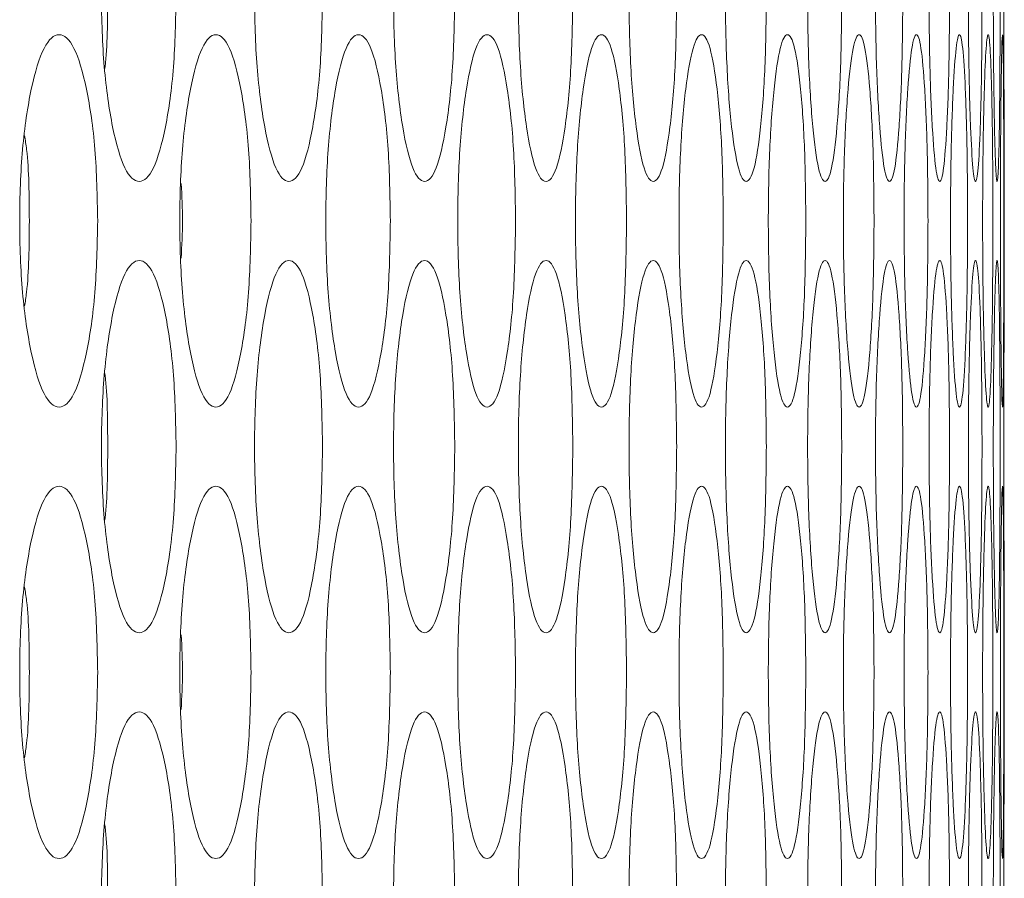
# Model space of a CAD drawing. Units: millimetres. Extents: x 74 to 2910, y 52 to 2015.
# Drawn here: x 1944 to 1965, y 604 to 622 of the extents above; entities that cross this region are included whole.
import ezdxf

# ---------------------------------------------------------------- set-up
doc = ezdxf.new("R2010")
doc.units = ezdxf.units.MM
doc.header["$LTSCALE"] = 10

msp = doc.modelspace()

# ---------------------------------------------------------------- linework, layer by layer
at = {"color": 7, "linetype": 'Continuous', "lineweight": 15}
for p, q in [((1965.2821, 617.294), (1965.2821, 618.9943)), ((1965.2734, 613.2942), (1965.2735, 613.0917)), ((1965.2821, 607.594), (1965.2821, 609.2943))]:
    msp.add_line(p, q, dxfattribs=at)
for points, knots in [([(1947.4871, 622.9942), (1947.4764, 622.4673), (1947.4551, 621.4141), (1947.2683, 620.0993), (1947.0097, 619.1805), (1946.6942, 618.9012), (1946.3761, 619.1801), (1946.1094, 620.0992), (1945.9214, 621.414), (1945.864, 622.9939), (1945.9213, 624.5748), (1946.1093, 625.8889), (1946.3762, 626.8081), (1946.694, 627.0872), (1947.0098, 626.8082), (1947.2683, 625.8883), (1947.4558, 624.5742), (1947.4766, 623.5206), (1947.4871, 622.9942)], [0, 0, 0, 0, 0.06252477, 0.12499013, 0.18743337, 0.24999581, 0.31245162, 0.3750032, 0.43745938, 0.50000773, 0.56244812, 0.62501533, 0.68745602, 0.7500197, 0.81247296, 0.87502755, 0.93756664, 1, 1, 1, 1]), ([(1950.632, 622.9942), (1950.6224, 622.4673), (1950.603, 621.4141), (1950.4333, 620.0993), (1950.1983, 619.1805), (1949.9112, 618.9012), (1949.6217, 619.1801), (1949.3785, 620.0992), (1949.2071, 621.414), (1949.1548, 622.9939), (1949.207, 624.5748), (1949.3784, 625.8889), (1949.6217, 626.8081), (1949.9111, 627.0872), (1950.1983, 626.8082), (1950.4333, 625.8882), (1950.6036, 624.5742), (1950.6226, 623.5206), (1950.632, 622.9942)], [0, 0, 0, 0, 0.0625247, 0.1249899, 0.1874331, 0.249996, 0.312451, 0.3750036, 0.4374594, 0.5000078, 0.5624482, 0.6250154, 0.6874561, 0.7500196, 0.8124735, 0.8750274, 0.9375667, 1, 1, 1, 1]), ([(1953.4736, 622.9942), (1953.4649, 622.4673), (1953.4476, 621.4141), (1953.2951, 620.0993), (1953.0836, 619.1805), (1952.8251, 618.9012), (1952.5641, 619.1801), (1952.3447, 620.0992), (1952.1899, 621.414), (1952.1427, 622.9939), (1952.1899, 624.5748), (1952.3446, 625.8889), (1952.5642, 626.8081), (1952.825, 627.0872), (1953.0837, 626.8082), (1953.2951, 625.8882), (1953.4481, 624.5742), (1953.4651, 623.5206), (1953.4736, 622.9942)], [0, 0, 0, 0, 0.0625248, 0.12499, 0.1874333, 0.2499956, 0.3124513, 0.3750033, 0.4374593, 0.5000077, 0.5624481, 0.625015, 0.6874562, 0.7500196, 0.8124732, 0.8750274, 0.9375666, 1, 1, 1, 1]), ([(1956.0109, 622.9942), (1956.0032, 622.4673), (1955.9878, 621.4141), (1955.8525, 620.0993), (1955.6648, 619.1805), (1955.4349, 618.9012), (1955.2026, 619.1801), (1955.0069, 620.0992), (1954.8689, 621.414), (1954.8266, 622.9939), (1954.8688, 624.5748), (1955.0069, 625.8889), (1955.2026, 626.8081), (1955.4349, 627.0872), (1955.6649, 626.8082), (1955.8526, 625.8883), (1955.9883, 624.5742), (1956.0034, 623.5206), (1956.0109, 622.9942)], [0, 0, 0, 0, 0.0625247, 0.1249902, 0.1874335, 0.2499956, 0.3124514, 0.3750034, 0.4374592, 0.5000076, 0.562448, 0.6250153, 0.687456, 0.7500194, 0.8124731, 0.8750276, 0.9375666, 1, 1, 1, 1]), ([(1958.2431, 622.9942), (1958.2364, 622.4673), (1958.223, 621.4141), (1958.1049, 620.0993), (1957.9409, 619.1805), (1957.7398, 618.9012), (1957.5361, 619.1801), (1957.3644, 620.0992), (1957.243, 621.414), (1957.2059, 622.9939), (1957.243, 624.5748), (1957.3643, 625.8889), (1957.5362, 626.8081), (1957.7397, 627.0872), (1957.941, 626.8082), (1958.1049, 625.8882), (1958.2233, 624.5742), (1958.2365, 623.5206), (1958.2431, 622.9942)], [0, 0, 0, 0, 0.06252471, 0.12498996, 0.18743334, 0.24999576, 0.31245128, 0.37500347, 0.43745943, 0.5000078, 0.56244824, 0.6250153, 0.68745646, 0.75001959, 0.81247336, 0.87502752, 0.93756667, 1, 1, 1, 1]), ([(1960.1693, 622.9942), (1960.1636, 622.4673), (1960.1521, 621.4141), (1960.0514, 620.0993), (1959.9112, 619.1805), (1959.7389, 618.9012), (1959.564, 619.1801), (1959.4162, 620.0992), (1959.3116, 621.414), (1959.2796, 622.9939), (1959.3116, 624.5748), (1959.4162, 625.8889), (1959.564, 626.8081), (1959.7389, 627.0872), (1959.9112, 626.8082), (1960.0515, 625.8882), (1960.1525, 624.5742), (1960.1637, 623.5206), (1960.1693, 622.9942)], [0, 0, 0, 0, 0.06252477, 0.12498994, 0.18743314, 0.24999568, 0.31245106, 0.37500335, 0.43745933, 0.50000766, 0.562448, 0.62501523, 0.68745638, 0.75001953, 0.81247327, 0.87502737, 0.93756671, 1, 1, 1, 1]), ([(1961.789, 622.9942), (1961.7842, 622.4673), (1961.7748, 621.4141), (1961.6914, 620.0993), (1961.5751, 619.1805), (1961.4316, 618.9012), (1961.2855, 619.1801), (1961.1617, 620.0992), (1961.0739, 621.414), (1961.047, 622.9939), (1961.0739, 624.5748), (1961.1617, 625.8889), (1961.2855, 626.8081), (1961.4316, 627.0872), (1961.5751, 626.8082), (1961.6914, 625.8882), (1961.775, 624.5742), (1961.7843, 623.5206), (1961.789, 622.9942)], [0, 0, 0, 0, 0.0625247, 0.1249901, 0.1874333, 0.2499959, 0.3124512, 0.3750034, 0.4374593, 0.5000077, 0.562448, 0.6250153, 0.6874565, 0.7500196, 0.8124733, 0.8750275, 0.9375667, 1, 1, 1, 1]), ([(1963.1015, 622.9942), (1963.0978, 622.4673), (1963.0903, 621.4141), (1963.0243, 620.0993), (1962.9319, 619.1805), (1962.8174, 618.9012), (1962.7001, 619.1801), (1962.6003, 620.0992), (1962.5294, 621.414), (1962.5075, 622.9939), (1962.5293, 624.5748), (1962.6003, 625.8889), (1962.7001, 626.8081), (1962.8173, 627.0872), (1962.9319, 626.8082), (1963.0243, 625.8882), (1963.0905, 624.5742), (1963.0978, 623.5206), (1963.1015, 622.9942)], [0, 0, 0, 0, 0.0625247, 0.1249899, 0.1874333, 0.2499957, 0.3124512, 0.3750033, 0.4374593, 0.5000077, 0.5624481, 0.6250153, 0.6874563, 0.7500197, 0.8124733, 0.8750275, 0.9375667, 1, 1, 1, 1]), ([(1964.1065, 622.9942), (1964.1038, 622.4673), (1964.0983, 621.4141), (1964.0497, 620.0993), (1963.9811, 619.1805), (1963.8956, 618.9012), (1963.8073, 619.1801), (1963.7316, 620.0992), (1963.6775, 621.414), (1963.6607, 622.9939), (1963.6774, 624.5748), (1963.7316, 625.8889), (1963.8073, 626.8081), (1963.8956, 627.0872), (1963.9812, 626.8082), (1964.0497, 625.8882), (1964.0984, 624.5742), (1964.1038, 623.5206), (1964.1065, 622.9942)], [0, 0, 0, 0, 0.06252475, 0.12498996, 0.18743327, 0.24999574, 0.31245118, 0.37500332, 0.43745928, 0.50000767, 0.56244804, 0.62501516, 0.68745641, 0.75001954, 0.81247334, 0.87502744, 0.93756668, 1, 1, 1, 1]), ([(1964.8036, 622.9942), (1964.8019, 622.4673), (1964.7984, 621.4141), (1964.7672, 620.0993), (1964.7226, 619.1805), (1964.6661, 618.9012), (1964.6067, 619.1801), (1964.5551, 620.0992), (1964.5178, 621.414), (1964.5062, 622.9939), (1964.5178, 624.5748), (1964.5551, 625.8889), (1964.6067, 626.8081), (1964.666, 627.0872), (1964.7227, 626.8082), (1964.7672, 625.8882), (1964.7985, 624.5742), (1964.8019, 623.5206), (1964.8036, 622.9942)], [0, 0, 0, 0, 0.0625247, 0.12499, 0.1874333, 0.2499957, 0.3124512, 0.3750033, 0.4374592, 0.5000076, 0.562448, 0.6250152, 0.6874564, 0.7500195, 0.8124733, 0.8750274, 0.9375667, 1, 1, 1, 1]), ([(1965.1926, 622.9942), (1965.1919, 622.4673), (1965.1904, 621.4141), (1965.1766, 620.0993), (1965.156, 619.1805), (1965.1284, 618.9012), (1965.098, 619.1801), (1965.0705, 620.0992), (1965.0501, 621.414), (1965.0437, 622.9939), (1965.0501, 624.5748), (1965.0705, 625.8889), (1965.098, 626.8081), (1965.1284, 627.0872), (1965.156, 626.8082), (1965.1766, 625.8882), (1965.1904, 624.5742), (1965.1919, 623.5206), (1965.1926, 622.9942)], [0, 0, 0, 0, 0.0625248, 0.12499, 0.1874333, 0.2499958, 0.3124512, 0.3750034, 0.4374593, 0.5000077, 0.562448, 0.6250151, 0.6874564, 0.7500196, 0.8124733, 0.8750274, 0.9375667, 1, 1, 1, 1]), ([(1965.2821, 618.9943), (1965.2821, 618.9943), (1965.2821, 618.8953), (1965.2811, 619.2261), (1965.2777, 620.0868), (1965.2742, 621.4174), (1965.2729, 622.9926), (1965.2742, 624.5768), (1965.2777, 625.8821), (1965.2813, 626.8329), (1965.2818, 626.9403), (1965.2821, 626.994)], [0, 0, 0, 0, 0.0000259, 0.1249372, 0.250042, 0.3749544, 0.5000517, 0.6249329, 0.7500677, 0.8749506, 1, 1, 1, 1]), ([(1946.0162, 622.9942), (1946.0154, 622.4434), (1946.0146, 621.8687), (1945.9535, 621.4202), (1945.951, 621.4016)], [0, 0, 0, 0, 0.9584251, 1, 1, 1, 1]), ([(1945.8011, 618.1442), (1945.79, 617.6173), (1945.7678, 616.5641), (1945.5723, 615.2493), (1945.302, 614.3305), (1944.9723, 614.0512), (1944.6401, 614.3301), (1944.3615, 615.2492), (1944.1653, 616.564), (1944.1055, 618.1439), (1944.1652, 619.7248), (1944.3614, 621.0389), (1944.6402, 621.9581), (1944.9722, 622.2372), (1945.3021, 621.9582), (1945.5724, 621.0382), (1945.7684, 619.7242), (1945.7902, 618.6706), (1945.8011, 618.1442)], [0, 0, 0, 0, 0.0625248, 0.1249899, 0.1874336, 0.2499959, 0.3124513, 0.3750034, 0.4374594, 0.5000077, 0.562448, 0.6250151, 0.6874564, 0.7500198, 0.8124733, 0.8750276, 0.9375666, 1, 1, 1, 1]), ([(1949.0974, 618.1442), (1949.0872, 617.6173), (1949.0669, 616.5641), (1948.8886, 615.2493), (1948.6418, 614.3305), (1948.3405, 614.0512), (1948.0367, 614.3301), (1947.7817, 615.2492), (1947.602, 616.564), (1947.5472, 618.1439), (1947.602, 619.7248), (1947.7816, 621.0389), (1948.0368, 621.9581), (1948.3404, 622.2372), (1948.6419, 621.9582), (1948.8887, 621.0382), (1949.0675, 619.7242), (1949.0875, 618.6706), (1949.0974, 618.1442)], [0, 0, 0, 0, 0.0625248, 0.1249902, 0.1874333, 0.2499956, 0.3124508, 0.3750032, 0.4374593, 0.5000076, 0.5624479, 0.625015, 0.6874561, 0.7500196, 0.8124734, 0.8750274, 0.9375667, 1, 1, 1, 1]), ([(1952.0908, 618.1442), (1952.0816, 617.6173), (1952.0633, 616.5641), (1951.9022, 615.2493), (1951.6789, 614.3305), (1951.4061, 614.0512), (1951.1308, 614.3301), (1950.8995, 615.2492), (1950.7364, 616.564), (1950.6866, 618.1439), (1950.7364, 619.7248), (1950.8994, 621.0389), (1951.1309, 621.9581), (1951.406, 622.2372), (1951.679, 621.9582), (1951.9022, 621.0382), (1952.0638, 619.7242), (1952.0818, 618.6706), (1952.0908, 618.1442)], [0, 0, 0, 0, 0.0625247, 0.12499, 0.187433, 0.2499958, 0.3124511, 0.3750031, 0.4374593, 0.5000077, 0.5624481, 0.6250152, 0.6874565, 0.7500198, 0.8124736, 0.8750276, 0.9375667, 1, 1, 1, 1]), ([(1954.7804, 618.1442), (1954.7722, 617.6173), (1954.7558, 616.5641), (1954.6119, 615.2493), (1954.4123, 614.3305), (1954.1681, 614.0512), (1953.9214, 614.3301), (1953.7139, 615.2492), (1953.5674, 616.564), (1953.5227, 618.1439), (1953.5674, 619.7248), (1953.7138, 621.0389), (1953.9214, 621.9581), (1954.168, 622.2372), (1954.4124, 621.9582), (1954.6119, 621.0382), (1954.7563, 619.7242), (1954.7724, 618.6706), (1954.7804, 618.1442)], [0, 0, 0, 0, 0.0625248, 0.1249902, 0.18743343, 0.24999591, 0.31245135, 0.37500313, 0.43745914, 0.50000755, 0.56244794, 0.62501496, 0.68745608, 0.75001974, 0.81247326, 0.87502731, 0.93756663, 1, 1, 1, 1]), ([(1957.1652, 618.1442), (1957.158, 617.6173), (1957.1436, 616.5641), (1957.0169, 615.2493), (1956.841, 614.3305), (1956.6256, 614.0512), (1956.4075, 614.3301), (1956.2238, 615.2492), (1956.0941, 616.564), (1956.0544, 618.1439), (1956.094, 619.7248), (1956.2238, 621.0389), (1956.4075, 621.9581), (1956.6255, 622.2372), (1956.8411, 621.9582), (1957.0169, 621.0382), (1957.144, 619.7242), (1957.1581, 618.6706), (1957.1652, 618.1442)], [0, 0, 0, 0, 0.0625247, 0.1249898, 0.1874333, 0.2499958, 0.3124512, 0.3750033, 0.4374593, 0.5000077, 0.562448, 0.6250153, 0.6874564, 0.7500199, 0.8124733, 0.8750276, 0.9375667, 1, 1, 1, 1]), ([(1959.2445, 618.1442), (1959.2382, 617.6173), (1959.2258, 616.5641), (1959.1164, 615.2493), (1958.9643, 614.3305), (1958.7776, 614.0512), (1958.5883, 614.3301), (1958.4286, 615.2492), (1958.3155, 616.564), (1958.281, 618.1439), (1958.3155, 619.7248), (1958.4285, 621.0389), (1958.5884, 621.9581), (1958.7776, 622.2372), (1958.9644, 621.9582), (1959.1164, 621.0382), (1959.2262, 619.7242), (1959.2384, 618.6706), (1959.2445, 618.1442)], [0, 0, 0, 0, 0.06252476, 0.12499002, 0.18743334, 0.24999582, 0.31245105, 0.37500327, 0.4374592, 0.50000758, 0.56244797, 0.62501492, 0.68745635, 0.75001936, 0.81247333, 0.87502744, 0.93756669, 1, 1, 1, 1]), ([(1961.0175, 618.1442), (1961.0122, 617.6173), (1961.0018, 616.5641), (1960.9098, 615.2493), (1960.7815, 614.3305), (1960.6237, 614.0512), (1960.4631, 614.3301), (1960.3273, 615.2492), (1960.2311, 616.564), (1960.2016, 618.1439), (1960.231, 619.7248), (1960.3273, 621.0389), (1960.4631, 621.9581), (1960.6236, 622.2372), (1960.7815, 621.9582), (1960.9098, 621.0382), (1961.0021, 619.7242), (1961.0123, 618.6706), (1961.0175, 618.1442)], [0, 0, 0, 0, 0.0625248, 0.1249899, 0.1874332, 0.2499958, 0.3124512, 0.3750033, 0.4374593, 0.5000077, 0.562448, 0.6250153, 0.6874563, 0.7500196, 0.8124734, 0.8750274, 0.9375667, 1, 1, 1, 1]), ([(1962.4837, 618.1442), (1962.4794, 617.6173), (1962.4709, 616.5641), (1962.3963, 615.2493), (1962.2918, 614.3305), (1962.1629, 614.0512), (1962.0312, 614.3301), (1961.9194, 615.2492), (1961.84, 616.564), (1961.8157, 618.1439), (1961.84, 619.7248), (1961.9194, 621.0389), (1962.0312, 621.9581), (1962.1629, 622.2372), (1962.2919, 621.9582), (1962.3963, 621.0382), (1962.4712, 619.7242), (1962.4795, 618.6706), (1962.4837, 618.1442)], [0, 0, 0, 0, 0.0625248, 0.1249901, 0.1874332, 0.2499958, 0.3124511, 0.3750031, 0.4374592, 0.5000076, 0.562448, 0.6250152, 0.6874564, 0.7500195, 0.8124733, 0.8750273, 0.9375667, 1, 1, 1, 1]), ([(1963.6425, 618.1442), (1963.6392, 617.6173), (1963.6328, 616.5641), (1963.5755, 615.2493), (1963.4949, 614.3305), (1963.395, 614.0512), (1963.2921, 614.3301), (1963.2044, 615.2492), (1963.1419, 616.564), (1963.1226, 618.1439), (1963.1418, 619.7248), (1963.2044, 621.0389), (1963.2922, 621.9581), (1963.3949, 622.2372), (1963.495, 621.9582), (1963.5755, 621.0382), (1963.6329, 619.7242), (1963.6393, 618.6706), (1963.6425, 618.1442)], [0, 0, 0, 0, 0.06252475, 0.12498998, 0.18743328, 0.24999576, 0.31245127, 0.37500342, 0.43745935, 0.50000771, 0.5624481, 0.62501518, 0.68745632, 0.75001952, 0.81247334, 0.87502749, 0.93756666, 1, 1, 1, 1]), ([(1964.4936, 618.1442), (1964.4913, 617.6173), (1964.4868, 616.5641), (1964.447, 615.2493), (1964.3904, 614.3305), (1964.3193, 614.0512), (1964.2455, 614.3301), (1964.1818, 615.2492), (1964.1361, 616.564), (1964.122, 618.1439), (1964.1361, 619.7248), (1964.1818, 621.0389), (1964.2455, 621.9581), (1964.3193, 622.2372), (1964.3904, 621.9582), (1964.447, 621.0382), (1964.487, 619.7242), (1964.4914, 618.6706), (1964.4936, 618.1442)], [0, 0, 0, 0, 0.0625247, 0.12499, 0.1874332, 0.2499958, 0.3124511, 0.3750033, 0.4374593, 0.5000076, 0.562448, 0.6250152, 0.6874563, 0.7500196, 0.8124733, 0.8750275, 0.9375667, 1, 1, 1, 1]), ([(1965.0366, 618.1442), (1965.0354, 617.6173), (1965.0329, 616.5641), (1965.0104, 615.2493), (1964.9778, 614.3305), (1964.9358, 614.0512), (1964.8908, 614.3301), (1964.8513, 615.2492), (1964.8224, 616.564), (1964.8135, 618.1439), (1964.8224, 619.7248), (1964.8513, 621.0389), (1964.8909, 621.9581), (1964.9358, 622.2372), (1964.9778, 621.9582), (1965.0105, 621.0382), (1965.033, 619.7242), (1965.0354, 618.6706), (1965.0366, 618.1442)], [0, 0, 0, 0, 0.0625248, 0.12499, 0.1874333, 0.2499958, 0.3124512, 0.3750033, 0.4374593, 0.5000076, 0.562448, 0.6250152, 0.6874563, 0.7500196, 0.8124734, 0.8750274, 0.9375667, 1, 1, 1, 1]), ([(1965.2715, 618.1442), (1965.2713, 617.6173), (1965.2708, 616.5641), (1965.2657, 615.2493), (1965.2571, 614.3305), (1965.2441, 614.0512), (1965.2281, 614.3301), (1965.2126, 615.2492), (1965.2007, 616.564), (1965.1968, 618.1439), (1965.2007, 619.7248), (1965.2127, 621.0389), (1965.2281, 621.9581), (1965.244, 622.2372), (1965.2571, 621.9582), (1965.2657, 621.0382), (1965.2708, 619.7242), (1965.2713, 618.6706), (1965.2715, 618.1442)], [0, 0, 0, 0, 0.0625248, 0.12499, 0.1874333, 0.2499958, 0.3124512, 0.3750033, 0.4374593, 0.5000076, 0.562448, 0.6250151, 0.6874564, 0.7500196, 0.8124733, 0.8750274, 0.9375667, 1, 1, 1, 1]), ([(1944.2312, 619.9794), (1944.2461, 619.881), (1944.3251, 619.3596), (1944.3295, 618.6886), (1944.333, 618.1442)], [0, 0, 0, 0, 0.1887292, 1, 1, 1, 1]), ([(1947.5953, 618.9476), (1947.6096, 618.6798), (1947.6382, 618.1459), (1947.6095, 617.6123), (1947.5953, 617.3464)], [0, 0, 0, 0, 0.5016648, 1, 1, 1, 1]), ([(1944.333, 618.1442), (1944.3292, 617.5993), (1944.3246, 616.9291), (1944.2458, 616.4077), (1944.2311, 616.3103)], [0, 0, 0, 0, 0.8131381, 1, 1, 1, 1]), ([(1947.4871, 613.2942), (1947.4764, 612.7673), (1947.4551, 611.7141), (1947.2683, 610.3993), (1947.0097, 609.4805), (1946.6942, 609.2012), (1946.3761, 609.4801), (1946.1094, 610.3992), (1945.9214, 611.714), (1945.864, 613.2939), (1945.9213, 614.8748), (1946.1093, 616.1889), (1946.3762, 617.1081), (1946.694, 617.3872), (1947.0098, 617.1082), (1947.2683, 616.1883), (1947.4558, 614.8742), (1947.4766, 613.8206), (1947.4871, 613.2942)], [0, 0, 0, 0, 0.0625248, 0.1249901, 0.1874334, 0.2499958, 0.3124516, 0.3750032, 0.4374594, 0.5000077, 0.5624481, 0.6250153, 0.687456, 0.7500197, 0.8124729, 0.8750275, 0.9375666, 1, 1, 1, 1]), ([(1950.632, 613.2942), (1950.6224, 612.7673), (1950.603, 611.7141), (1950.4333, 610.3993), (1950.1983, 609.4805), (1949.9112, 609.2012), (1949.6217, 609.4801), (1949.3785, 610.3992), (1949.2071, 611.714), (1949.1548, 613.2939), (1949.207, 614.8748), (1949.3784, 616.1889), (1949.6217, 617.1081), (1949.9111, 617.3872), (1950.1983, 617.1082), (1950.4333, 616.1882), (1950.6036, 614.8742), (1950.6226, 613.8206), (1950.632, 613.2942)], [0, 0, 0, 0, 0.0625248, 0.1249899, 0.1874331, 0.249996, 0.312451, 0.3750036, 0.4374594, 0.5000078, 0.5624482, 0.6250154, 0.6874561, 0.7500196, 0.8124735, 0.8750274, 0.9375667, 1, 1, 1, 1]), ([(1953.4736, 613.2942), (1953.4649, 612.7673), (1953.4476, 611.7141), (1953.2951, 610.3993), (1953.0836, 609.4805), (1952.8251, 609.2012), (1952.5641, 609.4801), (1952.3447, 610.3992), (1952.1899, 611.714), (1952.1427, 613.2939), (1952.1899, 614.8748), (1952.3446, 616.1889), (1952.5642, 617.1081), (1952.825, 617.3872), (1953.0837, 617.1082), (1953.2951, 616.1882), (1953.4481, 614.8742), (1953.4651, 613.8206), (1953.4736, 613.2942)], [0, 0, 0, 0, 0.0625249, 0.12499, 0.1874333, 0.2499956, 0.3124512, 0.3750032, 0.4374593, 0.5000077, 0.5624481, 0.625015, 0.6874562, 0.7500196, 0.8124732, 0.8750273, 0.9375666, 1, 1, 1, 1]), ([(1956.0109, 613.2942), (1956.0032, 612.7673), (1955.9878, 611.7141), (1955.8525, 610.3993), (1955.6648, 609.4805), (1955.4349, 609.2012), (1955.2026, 609.4801), (1955.0069, 610.3992), (1954.8689, 611.714), (1954.8266, 613.2939), (1954.8688, 614.8748), (1955.0069, 616.1889), (1955.2026, 617.1081), (1955.4349, 617.3872), (1955.6649, 617.1082), (1955.8526, 616.1883), (1955.9883, 614.8742), (1956.0034, 613.8206), (1956.0109, 613.2942)], [0, 0, 0, 0, 0.0625248, 0.1249902, 0.1874335, 0.2499956, 0.3124514, 0.3750034, 0.4374592, 0.5000076, 0.562448, 0.6250152, 0.687456, 0.7500194, 0.8124731, 0.8750275, 0.9375666, 1, 1, 1, 1]), ([(1958.2431, 613.2942), (1958.2364, 612.7673), (1958.223, 611.7141), (1958.1049, 610.3993), (1957.9409, 609.4805), (1957.7398, 609.2012), (1957.5361, 609.4801), (1957.3644, 610.3992), (1957.243, 611.714), (1957.2059, 613.2939), (1957.243, 614.8748), (1957.3643, 616.1889), (1957.5362, 617.1081), (1957.7397, 617.3872), (1957.941, 617.1082), (1958.1049, 616.1882), (1958.2233, 614.8742), (1958.2365, 613.8206), (1958.2431, 613.2942)], [0, 0, 0, 0, 0.0625248, 0.12499, 0.1874333, 0.2499958, 0.3124513, 0.3750035, 0.4374594, 0.5000078, 0.5624482, 0.6250153, 0.6874564, 0.7500196, 0.8124733, 0.8750275, 0.9375667, 1, 1, 1, 1]), ([(1960.1693, 613.2942), (1960.1636, 612.7673), (1960.1521, 611.7141), (1960.0514, 610.3993), (1959.9112, 609.4805), (1959.7389, 609.2012), (1959.564, 609.4801), (1959.4162, 610.3992), (1959.3116, 611.714), (1959.2796, 613.2939), (1959.3116, 614.8748), (1959.4162, 616.1889), (1959.564, 617.1081), (1959.7389, 617.3872), (1959.9112, 617.1082), (1960.0515, 616.1882), (1960.1525, 614.8742), (1960.1637, 613.8206), (1960.1693, 613.2942)], [0, 0, 0, 0, 0.0625248, 0.1249899, 0.1874331, 0.2499957, 0.3124511, 0.3750033, 0.4374593, 0.5000076, 0.562448, 0.6250152, 0.6874564, 0.7500195, 0.8124733, 0.8750273, 0.9375667, 1, 1, 1, 1]), ([(1961.789, 613.2942), (1961.7842, 612.7673), (1961.7748, 611.7141), (1961.6914, 610.3993), (1961.5751, 609.4805), (1961.4316, 609.2012), (1961.2855, 609.4801), (1961.1617, 610.3992), (1961.0739, 611.714), (1961.047, 613.2939), (1961.0739, 614.8748), (1961.1617, 616.1889), (1961.2855, 617.1081), (1961.4316, 617.3872), (1961.5751, 617.1082), (1961.6914, 616.1882), (1961.775, 614.8742), (1961.7843, 613.8206), (1961.789, 613.2942)], [0, 0, 0, 0, 0.0625248, 0.1249901, 0.1874333, 0.2499959, 0.3124512, 0.3750034, 0.4374592, 0.5000077, 0.562448, 0.6250153, 0.6874565, 0.7500196, 0.8124733, 0.8750275, 0.9375667, 1, 1, 1, 1]), ([(1963.1015, 613.2942), (1963.0978, 612.7673), (1963.0903, 611.7141), (1963.0243, 610.3993), (1962.9319, 609.4805), (1962.8174, 609.2012), (1962.7001, 609.4801), (1962.6003, 610.3992), (1962.5294, 611.714), (1962.5075, 613.2939), (1962.5293, 614.8748), (1962.6003, 616.1889), (1962.7001, 617.1081), (1962.8173, 617.3872), (1962.9319, 617.1082), (1963.0243, 616.1882), (1963.0905, 614.8742), (1963.0978, 613.8206), (1963.1015, 613.2942)], [0, 0, 0, 0, 0.0625248, 0.12499, 0.1874333, 0.2499957, 0.3124512, 0.3750033, 0.4374593, 0.5000077, 0.5624481, 0.6250153, 0.6874563, 0.7500196, 0.8124733, 0.8750275, 0.9375667, 1, 1, 1, 1]), ([(1964.1065, 613.2942), (1964.1038, 612.7673), (1964.0983, 611.7141), (1964.0497, 610.3993), (1963.9811, 609.4805), (1963.8956, 609.2012), (1963.8073, 609.4801), (1963.7316, 610.3992), (1963.6775, 611.714), (1963.6607, 613.2939), (1963.6774, 614.8748), (1963.7316, 616.1889), (1963.8073, 617.1081), (1963.8956, 617.3872), (1963.9812, 617.1082), (1964.0497, 616.1882), (1964.0984, 614.8742), (1964.1038, 613.8206), (1964.1065, 613.2942)], [0, 0, 0, 0, 0.06252479, 0.12498997, 0.18743327, 0.24999574, 0.31245117, 0.3750033, 0.43745927, 0.50000765, 0.56244803, 0.62501514, 0.68745639, 0.75001952, 0.81247332, 0.87502738, 0.93756668, 1, 1, 1, 1]), ([(1964.8036, 613.2942), (1964.8019, 612.7673), (1964.7984, 611.7141), (1964.7672, 610.3993), (1964.7226, 609.4805), (1964.6661, 609.2012), (1964.6067, 609.4801), (1964.5551, 610.3992), (1964.5178, 611.714), (1964.5062, 613.2939), (1964.5178, 614.8748), (1964.5551, 616.1889), (1964.6067, 617.1081), (1964.666, 617.3872), (1964.7227, 617.1082), (1964.7672, 616.1882), (1964.7985, 614.8742), (1964.8019, 613.8206), (1964.8036, 613.2942)], [0, 0, 0, 0, 0.0625248, 0.12499, 0.1874333, 0.2499957, 0.3124512, 0.3750033, 0.4374592, 0.5000076, 0.562448, 0.6250152, 0.6874564, 0.7500195, 0.8124733, 0.8750274, 0.9375667, 1, 1, 1, 1]), ([(1965.1926, 613.2942), (1965.1919, 612.7673), (1965.1904, 611.7141), (1965.1766, 610.3993), (1965.156, 609.4805), (1965.1284, 609.2012), (1965.098, 609.4801), (1965.0705, 610.3992), (1965.0501, 611.714), (1965.0437, 613.2939), (1965.0501, 614.8748), (1965.0705, 616.1889), (1965.098, 617.1081), (1965.1284, 617.3872), (1965.156, 617.1082), (1965.1766, 616.1882), (1965.1904, 614.8742), (1965.1919, 613.8206), (1965.1926, 613.2942)], [0, 0, 0, 0, 0.0625248, 0.12499, 0.1874333, 0.2499958, 0.3124511, 0.3750033, 0.4374593, 0.5000076, 0.562448, 0.6250151, 0.6874564, 0.7500195, 0.8124733, 0.8750274, 0.9375667, 1, 1, 1, 1]), ([(1965.2821, 609.2943), (1965.2821, 609.2943), (1965.2821, 609.1968), (1965.2811, 609.5254), (1965.2777, 610.387), (1965.2742, 611.7174), (1965.2729, 613.2926), (1965.2742, 614.8768), (1965.2777, 616.1821), (1965.2813, 617.1329), (1965.2818, 617.2403), (1965.2821, 617.294)], [0, 0, 0, 0, 0.0000259, 0.1249371, 0.2500419, 0.3749544, 0.5000516, 0.6249329, 0.7500677, 0.8749506, 1, 1, 1, 1]), ([(1945.9511, 614.8883), (1945.9537, 614.8686), (1946.0149, 614.42), (1946.0156, 613.8444), (1946.0162, 613.2942)], [0, 0, 0, 0, 0.0439982, 1, 1, 1, 1]), ([(1946.0162, 613.2942), (1946.0154, 612.7434), (1946.0146, 612.1687), (1945.9535, 611.7202), (1945.951, 611.7016)], [0, 0, 0, 0, 0.958426, 1, 1, 1, 1]), ([(1945.8011, 608.4442), (1945.79, 607.9173), (1945.7678, 606.8641), (1945.5723, 605.5493), (1945.302, 604.6305), (1944.9723, 604.3512), (1944.6401, 604.6301), (1944.3615, 605.5492), (1944.1653, 606.864), (1944.1055, 608.4439), (1944.1652, 610.0248), (1944.3614, 611.3389), (1944.6402, 612.2581), (1944.9722, 612.5372), (1945.3021, 612.2582), (1945.5724, 611.3383), (1945.7684, 610.0242), (1945.7902, 608.9706), (1945.8011, 608.4442)], [0, 0, 0, 0, 0.06252476, 0.12498988, 0.18743353, 0.24999593, 0.31245125, 0.37500336, 0.43745936, 0.50000764, 0.56244793, 0.62501512, 0.68745634, 0.75001977, 0.81247331, 0.87502755, 0.93756661, 1, 1, 1, 1]), ([(1949.0974, 608.4442), (1949.0872, 607.9173), (1949.0669, 606.8641), (1948.8886, 605.5493), (1948.6418, 604.6305), (1948.3405, 604.3512), (1948.0367, 604.6301), (1947.7817, 605.5492), (1947.602, 606.864), (1947.5472, 608.4439), (1947.602, 610.0248), (1947.7816, 611.3389), (1948.0368, 612.2581), (1948.3404, 612.5372), (1948.6419, 612.2582), (1948.8887, 611.3382), (1949.0675, 610.0242), (1949.0875, 608.9706), (1949.0974, 608.4442)], [0, 0, 0, 0, 0.0625248, 0.1249901, 0.1874333, 0.2499956, 0.3124508, 0.3750031, 0.4374592, 0.5000075, 0.5624479, 0.625015, 0.687456, 0.7500196, 0.8124734, 0.8750273, 0.9375667, 1, 1, 1, 1]), ([(1952.0908, 608.4442), (1952.0816, 607.9173), (1952.0633, 606.8641), (1951.9022, 605.5493), (1951.6789, 604.6305), (1951.4061, 604.3512), (1951.1308, 604.6301), (1950.8995, 605.5492), (1950.7364, 606.864), (1950.6866, 608.4439), (1950.7364, 610.0248), (1950.8994, 611.3389), (1951.1309, 612.2581), (1951.406, 612.5372), (1951.679, 612.2582), (1951.9022, 611.3382), (1952.0638, 610.0242), (1952.0818, 608.9706), (1952.0908, 608.4442)], [0, 0, 0, 0, 0.0625247, 0.12499, 0.187433, 0.2499958, 0.312451, 0.3750031, 0.4374593, 0.5000077, 0.5624481, 0.6250152, 0.6874565, 0.7500198, 0.8124735, 0.8750276, 0.9375667, 1, 1, 1, 1]), ([(1954.7804, 608.4442), (1954.7722, 607.9173), (1954.7558, 606.8641), (1954.6119, 605.5493), (1954.4123, 604.6305), (1954.1681, 604.3512), (1953.9214, 604.6301), (1953.7139, 605.5492), (1953.5674, 606.864), (1953.5227, 608.4439), (1953.5674, 610.0248), (1953.7138, 611.3389), (1953.9214, 612.2581), (1954.168, 612.5372), (1954.4124, 612.2582), (1954.6119, 611.3382), (1954.7563, 610.0242), (1954.7724, 608.9706), (1954.7804, 608.4442)], [0, 0, 0, 0, 0.0625248, 0.1249902, 0.1874334, 0.2499959, 0.3124513, 0.3750031, 0.4374591, 0.5000075, 0.5624479, 0.625015, 0.6874561, 0.7500197, 0.8124732, 0.8750273, 0.9375666, 1, 1, 1, 1]), ([(1957.1652, 608.4442), (1957.158, 607.9173), (1957.1436, 606.8641), (1957.0169, 605.5493), (1956.841, 604.6305), (1956.6256, 604.3512), (1956.4075, 604.6301), (1956.2238, 605.5492), (1956.0941, 606.864), (1956.0544, 608.4439), (1956.094, 610.0248), (1956.2238, 611.3389), (1956.4075, 612.2581), (1956.6255, 612.5372), (1956.8411, 612.2582), (1957.0169, 611.3383), (1957.144, 610.0242), (1957.1581, 608.9706), (1957.1652, 608.4442)], [0, 0, 0, 0, 0.0625247, 0.1249898, 0.1874333, 0.2499957, 0.3124512, 0.3750033, 0.4374593, 0.5000076, 0.5624479, 0.6250153, 0.6874563, 0.7500199, 0.8124733, 0.8750275, 0.9375667, 1, 1, 1, 1]), ([(1959.2445, 608.4442), (1959.2382, 607.9173), (1959.2258, 606.8641), (1959.1164, 605.5493), (1958.9643, 604.6305), (1958.7776, 604.3512), (1958.5883, 604.6301), (1958.4286, 605.5492), (1958.3155, 606.864), (1958.281, 608.4439), (1958.3155, 610.0248), (1958.4285, 611.3389), (1958.5884, 612.2581), (1958.7776, 612.5372), (1958.9644, 612.2582), (1959.1164, 611.3382), (1959.2262, 610.0242), (1959.2384, 608.9706), (1959.2445, 608.4442)], [0, 0, 0, 0, 0.06252476, 0.12499, 0.18743332, 0.2499958, 0.31245103, 0.37500325, 0.43745917, 0.50000756, 0.56244795, 0.62501492, 0.68745633, 0.75001933, 0.8124733, 0.87502741, 0.93756665, 1, 1, 1, 1]), ([(1961.0175, 608.4442), (1961.0122, 607.9173), (1961.0018, 606.8641), (1960.9098, 605.5493), (1960.7815, 604.6305), (1960.6237, 604.3512), (1960.4631, 604.6301), (1960.3273, 605.5492), (1960.2311, 606.864), (1960.2016, 608.4439), (1960.231, 610.0248), (1960.3273, 611.3389), (1960.4631, 612.2581), (1960.6236, 612.5372), (1960.7815, 612.2582), (1960.9098, 611.3382), (1961.0021, 610.0242), (1961.0123, 608.9706), (1961.0175, 608.4442)], [0, 0, 0, 0, 0.06252478, 0.12498986, 0.1874332, 0.2499958, 0.31245114, 0.3750033, 0.43745931, 0.50000766, 0.56244801, 0.6250153, 0.68745632, 0.75001959, 0.81247334, 0.87502736, 0.93756664, 1, 1, 1, 1]), ([(1962.4837, 608.4442), (1962.4794, 607.9173), (1962.4709, 606.8641), (1962.3963, 605.5493), (1962.2918, 604.6305), (1962.1629, 604.3512), (1962.0312, 604.6301), (1961.9194, 605.5492), (1961.84, 606.864), (1961.8157, 608.4439), (1961.84, 610.0248), (1961.9194, 611.3389), (1962.0312, 612.2581), (1962.1629, 612.5372), (1962.2919, 612.2582), (1962.3963, 611.3382), (1962.4712, 610.0242), (1962.4795, 608.9706), (1962.4837, 608.4442)], [0, 0, 0, 0, 0.0625248, 0.12499, 0.1874332, 0.2499958, 0.3124511, 0.3750031, 0.4374592, 0.5000076, 0.5624479, 0.6250152, 0.6874563, 0.7500194, 0.8124732, 0.8750273, 0.9375667, 1, 1, 1, 1]), ([(1963.6425, 608.4442), (1963.6392, 607.9173), (1963.6328, 606.8641), (1963.5755, 605.5493), (1963.4949, 604.6305), (1963.395, 604.3512), (1963.2921, 604.6301), (1963.2044, 605.5492), (1963.1419, 606.864), (1963.1226, 608.4439), (1963.1418, 610.0248), (1963.2044, 611.3389), (1963.2922, 612.2581), (1963.3949, 612.5372), (1963.495, 612.2582), (1963.5755, 611.3382), (1963.6329, 610.0242), (1963.6393, 608.9706), (1963.6425, 608.4442)], [0, 0, 0, 0, 0.0625248, 0.12499, 0.1874333, 0.2499957, 0.3124512, 0.3750034, 0.4374593, 0.5000077, 0.5624481, 0.6250152, 0.6874563, 0.7500195, 0.8124733, 0.8750275, 0.9375666, 1, 1, 1, 1]), ([(1964.4936, 608.4442), (1964.4913, 607.9173), (1964.4868, 606.8641), (1964.447, 605.5493), (1964.3904, 604.6305), (1964.3193, 604.3512), (1964.2455, 604.6301), (1964.1818, 605.5492), (1964.1361, 606.864), (1964.122, 608.4439), (1964.1361, 610.0248), (1964.1818, 611.3389), (1964.2455, 612.2581), (1964.3193, 612.5372), (1964.3904, 612.2582), (1964.447, 611.3382), (1964.487, 610.0242), (1964.4914, 608.9706), (1964.4936, 608.4442)], [0, 0, 0, 0, 0.06252474, 0.12499, 0.18743322, 0.24999579, 0.31245112, 0.3750033, 0.43745925, 0.50000762, 0.56244798, 0.62501515, 0.68745628, 0.75001955, 0.81247329, 0.87502743, 0.93756665, 1, 1, 1, 1]), ([(1965.0366, 608.4442), (1965.0354, 607.9173), (1965.0329, 606.8641), (1965.0104, 605.5493), (1964.9778, 604.6305), (1964.9358, 604.3512), (1964.8908, 604.6301), (1964.8513, 605.5492), (1964.8224, 606.864), (1964.8135, 608.4439), (1964.8224, 610.0248), (1964.8513, 611.3389), (1964.8909, 612.2581), (1964.9358, 612.5372), (1964.9778, 612.2582), (1965.0105, 611.3382), (1965.033, 610.0242), (1965.0354, 608.9706), (1965.0366, 608.4442)], [0, 0, 0, 0, 0.0625247, 0.12499, 0.1874332, 0.2499958, 0.3124512, 0.3750033, 0.4374592, 0.5000076, 0.562448, 0.6250152, 0.6874563, 0.7500195, 0.8124733, 0.8750274, 0.9375666, 1, 1, 1, 1]), ([(1965.2715, 608.4442), (1965.2713, 607.9173), (1965.2708, 606.8641), (1965.2657, 605.5493), (1965.2571, 604.6305), (1965.2441, 604.3512), (1965.2281, 604.6301), (1965.2126, 605.5492), (1965.2007, 606.864), (1965.1968, 608.4439), (1965.2007, 610.0248), (1965.2127, 611.3389), (1965.2281, 612.2581), (1965.244, 612.5372), (1965.2571, 612.2582), (1965.2657, 611.3382), (1965.2708, 610.0242), (1965.2713, 608.9706), (1965.2715, 608.4442)], [0, 0, 0, 0, 0.06252476, 0.12498997, 0.18743326, 0.24999576, 0.31245113, 0.37500329, 0.43745924, 0.50000762, 0.562448, 0.62501515, 0.68745634, 0.75001953, 0.8124733, 0.87502741, 0.93756664, 1, 1, 1, 1]), ([(1944.2312, 610.2794), (1944.2461, 610.181), (1944.3251, 609.6596), (1944.3295, 608.9886), (1944.333, 608.4442)], [0, 0, 0, 0, 0.1887291, 1, 1, 1, 1]), ([(1947.5953, 609.2476), (1947.6096, 608.9798), (1947.6382, 608.4459), (1947.6095, 607.9123), (1947.5953, 607.6464)], [0, 0, 0, 0, 0.5016654, 1, 1, 1, 1]), ([(1944.333, 608.4442), (1944.3292, 607.8992), (1944.3246, 607.2291), (1944.2458, 606.7077), (1944.2311, 606.6103)], [0, 0, 0, 0, 0.8131381, 1, 1, 1, 1]), ([(1947.4871, 603.5942), (1947.4764, 603.0673), (1947.4551, 602.0141), (1947.2683, 600.6993), (1947.0097, 599.7805), (1946.6942, 599.5012), (1946.3761, 599.7801), (1946.1094, 600.6992), (1945.9214, 602.014), (1945.864, 603.5939), (1945.9213, 605.1748), (1946.1093, 606.4889), (1946.3762, 607.4081), (1946.694, 607.6872), (1947.0098, 607.4082), (1947.2683, 606.4883), (1947.4558, 605.1742), (1947.4766, 604.1206), (1947.4871, 603.5942)], [0, 0, 0, 0, 0.0625248, 0.1249901, 0.1874334, 0.2499958, 0.3124516, 0.3750032, 0.4374593, 0.5000077, 0.5624481, 0.6250153, 0.687456, 0.7500197, 0.8124729, 0.8750275, 0.9375666, 1, 1, 1, 1]), ([(1950.632, 603.5942), (1950.6224, 603.0673), (1950.603, 602.0141), (1950.4333, 600.6993), (1950.1983, 599.7805), (1949.9112, 599.5012), (1949.6217, 599.7801), (1949.3785, 600.6992), (1949.2071, 602.014), (1949.1548, 603.5939), (1949.207, 605.1748), (1949.3784, 606.4889), (1949.6217, 607.4081), (1949.9111, 607.6872), (1950.1983, 607.4082), (1950.4333, 606.4882), (1950.6036, 605.1742), (1950.6226, 604.1206), (1950.632, 603.5942)], [0, 0, 0, 0, 0.06252475, 0.12498984, 0.18743308, 0.249996, 0.31245099, 0.37500354, 0.43745939, 0.50000777, 0.56244817, 0.62501541, 0.6874561, 0.75001954, 0.81247348, 0.87502738, 0.93756665, 1, 1, 1, 1]), ([(1953.4736, 603.5942), (1953.4649, 603.0673), (1953.4476, 602.0141), (1953.2951, 600.6993), (1953.0836, 599.7805), (1952.8251, 599.5012), (1952.5641, 599.7801), (1952.3447, 600.6992), (1952.1899, 602.014), (1952.1427, 603.5939), (1952.1899, 605.1748), (1952.3446, 606.4889), (1952.5642, 607.4081), (1952.825, 607.6872), (1953.0837, 607.4082), (1953.2951, 606.4882), (1953.4481, 605.1742), (1953.4651, 604.1206), (1953.4736, 603.5942)], [0, 0, 0, 0, 0.0625248, 0.1249899, 0.1874333, 0.2499956, 0.3124512, 0.3750032, 0.4374592, 0.5000076, 0.5624481, 0.625015, 0.6874562, 0.7500196, 0.8124731, 0.8750273, 0.9375666, 1, 1, 1, 1]), ([(1956.0109, 603.5942), (1956.0032, 603.0673), (1955.9878, 602.0141), (1955.8525, 600.6993), (1955.6648, 599.7805), (1955.4349, 599.5012), (1955.2026, 599.7801), (1955.0069, 600.6992), (1954.8689, 602.014), (1954.8266, 603.5939), (1954.8688, 605.1748), (1955.0069, 606.4889), (1955.2026, 607.4081), (1955.4349, 607.6872), (1955.6649, 607.4082), (1955.8526, 606.4883), (1955.9883, 605.1742), (1956.0034, 604.1206), (1956.0109, 603.5942)], [0, 0, 0, 0, 0.0625248, 0.1249902, 0.1874335, 0.2499956, 0.3124514, 0.3750034, 0.4374592, 0.5000076, 0.562448, 0.6250153, 0.687456, 0.7500194, 0.8124731, 0.8750275, 0.9375666, 1, 1, 1, 1]), ([(1958.2431, 603.5942), (1958.2364, 603.0673), (1958.223, 602.0141), (1958.1049, 600.6993), (1957.9409, 599.7805), (1957.7398, 599.5012), (1957.5361, 599.7801), (1957.3644, 600.6992), (1957.243, 602.014), (1957.2059, 603.5939), (1957.243, 605.1748), (1957.3643, 606.4889), (1957.5362, 607.4081), (1957.7397, 607.6872), (1957.941, 607.4082), (1958.1049, 606.4882), (1958.2233, 605.1742), (1958.2365, 604.1206), (1958.2431, 603.5942)], [0, 0, 0, 0, 0.0625247, 0.1249899, 0.1874333, 0.2499957, 0.3124513, 0.3750034, 0.4374594, 0.5000078, 0.5624482, 0.6250153, 0.6874564, 0.7500196, 0.8124733, 0.8750275, 0.9375666, 1, 1, 1, 1]), ([(1960.1693, 603.5942), (1960.1636, 603.0673), (1960.1521, 602.0141), (1960.0514, 600.6993), (1959.9112, 599.7805), (1959.7389, 599.5012), (1959.564, 599.7801), (1959.4162, 600.6992), (1959.3116, 602.014), (1959.2796, 603.5939), (1959.3116, 605.1748), (1959.4162, 606.4889), (1959.564, 607.4081), (1959.7389, 607.6872), (1959.9112, 607.4082), (1960.0515, 606.4882), (1960.1525, 605.1742), (1960.1637, 604.1206), (1960.1693, 603.5942)], [0, 0, 0, 0, 0.0625248, 0.1249899, 0.1874331, 0.2499957, 0.312451, 0.3750033, 0.4374593, 0.5000076, 0.562448, 0.6250152, 0.6874564, 0.7500195, 0.8124732, 0.8750273, 0.9375667, 1, 1, 1, 1]), ([(1961.789, 603.5942), (1961.7842, 603.0673), (1961.7748, 602.0141), (1961.6914, 600.6993), (1961.5751, 599.7805), (1961.4316, 599.5012), (1961.2855, 599.7801), (1961.1617, 600.6992), (1961.0739, 602.014), (1961.047, 603.5939), (1961.0739, 605.1748), (1961.1617, 606.4889), (1961.2855, 607.4081), (1961.4316, 607.6872), (1961.5751, 607.4082), (1961.6914, 606.4882), (1961.775, 605.1742), (1961.7843, 604.1206), (1961.789, 603.5942)], [0, 0, 0, 0, 0.0625247, 0.12499, 0.1874333, 0.2499959, 0.3124512, 0.3750033, 0.4374592, 0.5000077, 0.562448, 0.6250153, 0.6874565, 0.7500196, 0.8124733, 0.8750275, 0.9375666, 1, 1, 1, 1]), ([(1963.1015, 603.5942), (1963.0978, 603.0673), (1963.0903, 602.0141), (1963.0243, 600.6993), (1962.9319, 599.7805), (1962.8174, 599.5012), (1962.7001, 599.7801), (1962.6003, 600.6992), (1962.5294, 602.014), (1962.5075, 603.5939), (1962.5293, 605.1748), (1962.6003, 606.4889), (1962.7001, 607.4081), (1962.8173, 607.6872), (1962.9319, 607.4082), (1963.0243, 606.4882), (1963.0905, 605.1742), (1963.0978, 604.1206), (1963.1015, 603.5942)], [0, 0, 0, 0, 0.0625247, 0.1249899, 0.1874333, 0.2499957, 0.3124512, 0.3750032, 0.4374593, 0.5000077, 0.5624481, 0.6250153, 0.6874563, 0.7500196, 0.8124733, 0.8750275, 0.9375666, 1, 1, 1, 1]), ([(1964.1065, 603.5942), (1964.1038, 603.0673), (1964.0983, 602.0141), (1964.0497, 600.6993), (1963.9811, 599.7805), (1963.8956, 599.5012), (1963.8073, 599.7801), (1963.7316, 600.6992), (1963.6775, 602.014), (1963.6607, 603.5939), (1963.6774, 605.1748), (1963.7316, 606.4889), (1963.8073, 607.4081), (1963.8956, 607.6872), (1963.9812, 607.4082), (1964.0497, 606.4882), (1964.0984, 605.1742), (1964.1038, 604.1206), (1964.1065, 603.5942)], [0, 0, 0, 0, 0.0625248, 0.1249899, 0.1874333, 0.2499957, 0.3124511, 0.3750033, 0.4374592, 0.5000076, 0.562448, 0.6250151, 0.6874564, 0.7500195, 0.8124733, 0.8750274, 0.9375666, 1, 1, 1, 1]), ([(1964.8036, 603.5942), (1964.8019, 603.0673), (1964.7984, 602.0141), (1964.7672, 600.6993), (1964.7226, 599.7805), (1964.6661, 599.5012), (1964.6067, 599.7801), (1964.5551, 600.6992), (1964.5178, 602.014), (1964.5062, 603.5939), (1964.5178, 605.1748), (1964.5551, 606.4889), (1964.6067, 607.4081), (1964.666, 607.6872), (1964.7227, 607.4082), (1964.7672, 606.4882), (1964.7985, 605.1742), (1964.8019, 604.1206), (1964.8036, 603.5942)], [0, 0, 0, 0, 0.0625248, 0.12499, 0.1874333, 0.2499957, 0.3124512, 0.3750033, 0.4374592, 0.5000076, 0.562448, 0.6250152, 0.6874563, 0.7500195, 0.8124733, 0.8750274, 0.9375667, 1, 1, 1, 1]), ([(1965.1926, 603.5942), (1965.1919, 603.0673), (1965.1904, 602.0141), (1965.1766, 600.6993), (1965.156, 599.7805), (1965.1284, 599.5012), (1965.098, 599.7801), (1965.0705, 600.6992), (1965.0501, 602.014), (1965.0437, 603.5939), (1965.0501, 605.1748), (1965.0705, 606.4889), (1965.098, 607.4081), (1965.1284, 607.6872), (1965.156, 607.4082), (1965.1766, 606.4882), (1965.1904, 605.1742), (1965.1919, 604.1206), (1965.1926, 603.5942)], [0, 0, 0, 0, 0.0625248, 0.12499, 0.1874333, 0.2499958, 0.3124511, 0.3750033, 0.4374592, 0.5000076, 0.562448, 0.6250151, 0.6874563, 0.7500195, 0.8124733, 0.8750274, 0.9375666, 1, 1, 1, 1]), ([(1965.2821, 599.5943), (1965.2821, 599.5943), (1965.2821, 599.4966), (1965.2811, 599.8255), (1965.2777, 600.687), (1965.2742, 602.0174), (1965.2729, 603.5926), (1965.2742, 605.1768), (1965.2777, 606.4821), (1965.2813, 607.4329), (1965.2818, 607.5403), (1965.2821, 607.594)], [0, 0, 0, 0, 0.0000259, 0.1249371, 0.2500419, 0.3749543, 0.5000517, 0.6249329, 0.7500677, 0.8749506, 1, 1, 1, 1]), ([(1945.9511, 605.1883), (1945.9537, 605.1686), (1946.0149, 604.72), (1946.0156, 604.1445), (1946.0162, 603.5942)], [0, 0, 0, 0, 0.0439982, 1, 1, 1, 1])]:
    msp.add_open_spline(points, degree=3, knots=knots, dxfattribs=at)

doc.saveas('drawing.dxf')
